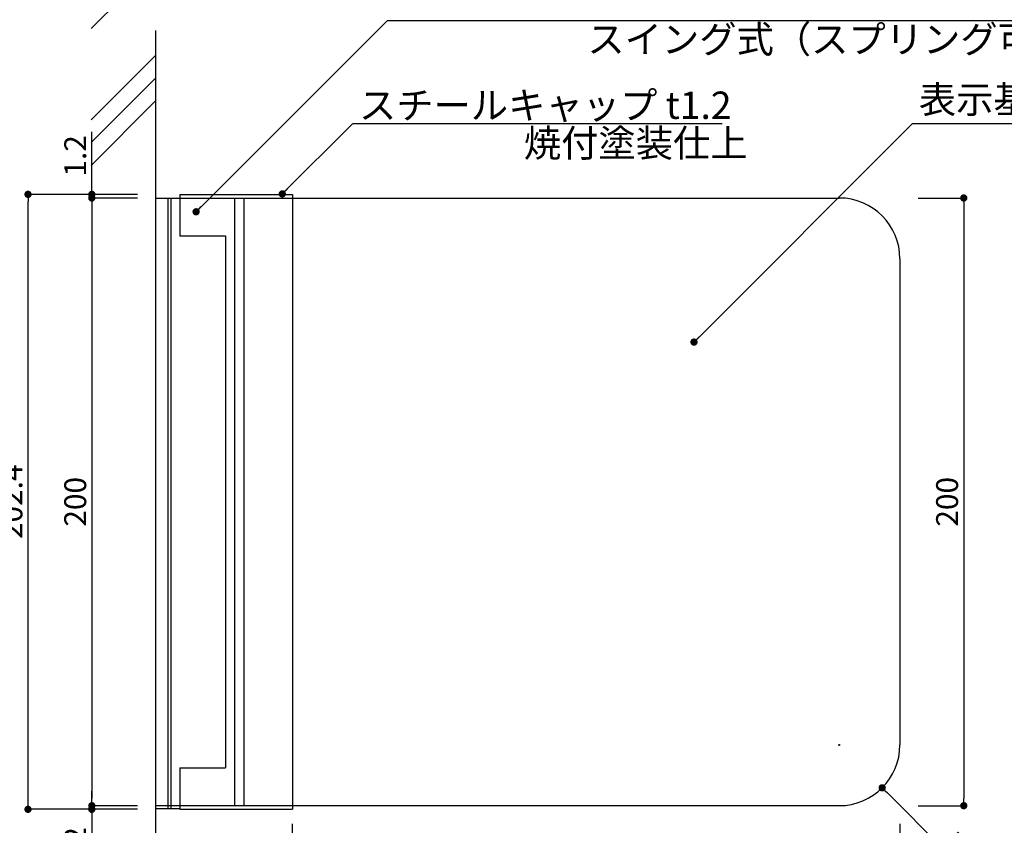
# Model space of a CAD drawing. Units: millimetres. Extents: x 1983 to 2280, y 1426 to 1636.
# Drawn here: x 2118 to 2226, y 1474 to 1562 of the extents above; entities that cross this region are included whole.
import ezdxf

# ---------------------------------------------------------------- set-up
doc = ezdxf.new("R2010")
doc.units = ezdxf.units.MM
for name, color, linetype in [('壁', 6, 'Continuous'), ('寸法', 2, 'Continuous'), ('本体1', 7, 'Continuous'), ('本体2', 11, 'Continuous'), ('注釈', 2, 'Continuous')]:
    doc.layers.add(name, color=color, linetype=linetype)
doc.styles.get("Standard").update_dxf_attribs({"font": 'arial.ttf'})
doc.styles.add('角ゴ', font='txt.shx', dxfattribs={"bigfont": 'extfont.shx'})
doc.dimstyles.new('KITEI-1$0', dxfattribs={"dimtxt": 2.4, "dimasz": 0.5, "dimexe": 0, "dimexo": 1, "dimgap": 0.3, "dimtad": 3, "dimdec": 0, "dimrnd": 1, "dimzin": 0, "dimdsep": 46, "dimtxsty": 'Standard', "dimblk1": 'DOT', "dimblk2": 'DOT', "dimsah": 1, "dimcen": 0.09, "dimclrd": 2, "dimclre": 2, "dimclrt": 2, "dimadec": 0, "dimazin": 0, "dimtfac": 1, "dimtdec": 4, "dimtofl": 0, "dimtmove": 0, "dimatfit": 0, "dimldrblk": 'DOT', "dimfxl": 1, "dimtolj": 1, "dimtzin": 0, "dimarcsym": 0})
doc.dimstyles.get("Standard").update_dxf_attribs({"dimtxt": 0.18, "dimasz": 0.18, "dimexe": 0.18, "dimexo": 0.0625, "dimgap": 0.09, "dimtad": 0, "dimtih": 1, "dimtoh": 1, "dimdec": 4, "dimzin": 0, "dimdsep": 46, "dimtxsty": 'Standard', "dimcen": 0.09, "dimadec": 0, "dimazin": 0, "dimtfac": 1, "dimtdec": 4, "dimtofl": 0, "dimtmove": 0, "dimatfit": 3, "dimfxl": 1, "dimtolj": 1, "dimtzin": 0, "dimarcsym": 0})
doc.dimstyles.new('STANDARD$0', dxfattribs={"dimtxt": 2.4, "dimasz": 0.4, "dimexe": 0, "dimexo": 2, "dimtad": 3, "dimdec": 0, "dimzin": 0, "dimdsep": 46, "dimtxsty": 'Standard', "dimblk1": 'DOT', "dimblk2": 'DOT', "dimsah": 1, "dimcen": 2.5, "dimclrd": 2, "dimclre": 2, "dimclrt": 2, "dimadec": 0, "dimazin": 0, "dimtfac": 1, "dimtdec": 4, "dimtofl": 0, "dimtmove": 0, "dimatfit": 3, "dimldrblk": 'DOT', "dimfxl": 1, "dimtolj": 1, "dimtzin": 0, "dimarcsym": 0})

# ---------------------------------------------------------------- blocks, each defined once
blk = doc.blocks.new('_DOT')
at = {"color": 0, "linetype": 'ByBlock'}
blk.add_line((-0.5, 0), (-1, 0), dxfattribs=at)
at = {"color": 0, "linetype": 'ByBlock', "const_width": 0.5}
blk.add_lwpolyline([(-0.25, 0, 1), (0.25, 0, 1)], format="xyb", close=True, dxfattribs=at)
blk = doc.blocks.new('*D2')
at = {"layer": 'DEFPOINTS', "color": 0}
for p in [(2147.43, 1475.81), (2132.43, 1475.31), (2132.43, 1468.31)]:
    blk.add_point(p, dxfattribs=at)
at = {"layer": '寸法', "color": 2, "lineweight": -2}
for p, q in [((2147.43, 1473.81), (2147.43, 1468.31)), ((2132.43, 1473.31), (2132.43, 1468.31)), ((2146.63, 1468.31), (2133.23, 1468.31))]:
    blk.add_line(p, q, dxfattribs=at)
at = {"layer": '寸法', "color": 2, "lineweight": -2, "xscale": 0.8, "yscale": 0.8, "zscale": 0.8, "rotation": 180}
blk.add_blockref('_DOT', (2132.43, 1468.31), dxfattribs=at)
at = {"layer": '寸法', "color": 2, "lineweight": -2, "xscale": 0.8, "yscale": 0.8, "zscale": 0.8}
blk.add_blockref('_DOT', (2147.43, 1468.31), dxfattribs=at)
at = {"layer": '寸法', "color": 2, "insert": (2139.93, 1469.81), "char_height": 2.4, "attachment_point": 5, "style": '角ゴ'}
blk.add_mtext('\\A1;45', dxfattribs=at)
blk = doc.blocks.new('*D7')
at = {"layer": 'DEFPOINTS', "color": 0, "ltscale": 0.3}
for p in [(2132.43, 1542.48), (2125.43, 1475.81), (2132.43, 1475.81)]:
    blk.add_point(p, dxfattribs=at)
at = {"layer": '寸法', "color": 2, "ltscale": 0.3}
for p, q in [((2130.43, 1542.48), (2125.43, 1542.48)), ((2125.43, 1541.68), (2125.43, 1476.61)), ((2130.43, 1475.81), (2125.43, 1475.81))]:
    blk.add_line(p, q, dxfattribs=at)
at = {"layer": '寸法', "color": 2, "ltscale": 0.3, "xscale": 0.8, "yscale": 0.8, "zscale": 0.8}
for p, rotation in [((2125.43, 1542.48), 90), ((2125.43, 1475.81), 270)]:
    blk.add_blockref('_DOT', p, dxfattribs=dict(at, rotation=rotation))
at = {"layer": '寸法', "color": 2, "ltscale": 0.3, "insert": (2123.61, 1509.15), "char_height": 2.4, "attachment_point": 5, "rotation": 90, "style": '角ゴ'}
blk.add_mtext('\\A1;200', dxfattribs=at)
blk = doc.blocks.new('*D8')
at = {"layer": 'DEFPOINTS', "color": 0, "ltscale": 0.3}
for p in [(2118.43, 1542.88), (2132.43, 1542.88), (2132.43, 1475.41)]:
    blk.add_point(p, dxfattribs=at)
at = {"layer": '寸法', "color": 2, "ltscale": 0.3}
for p, q in [((2130.43, 1542.88), (2118.43, 1542.88)), ((2118.43, 1476.21), (2118.43, 1542.08)), ((2130.43, 1475.41), (2118.43, 1475.41))]:
    blk.add_line(p, q, dxfattribs=at)
at = {"layer": '寸法', "color": 2, "ltscale": 0.3, "xscale": 0.8, "yscale": 0.8, "zscale": 0.8}
for p, rotation in [((2118.43, 1542.88), 90), ((2118.43, 1475.41), 270)]:
    blk.add_blockref('_DOT', p, dxfattribs=dict(at, rotation=rotation))
at = {"layer": '寸法', "color": 2, "ltscale": 0.3, "insert": (2116.61, 1509.15), "char_height": 2.4, "attachment_point": 5, "rotation": 90, "style": '角ゴ'}
blk.add_mtext('\\A1;202.4', dxfattribs=at)
blk = doc.blocks.new('*D11')
at = {"layer": 'DEFPOINTS', "color": 0, "ltscale": 0.3}
for p in [(2214.1, 1475.81), (2147.43, 1475.31), (2214.1, 1468.31)]:
    blk.add_point(p, dxfattribs=at)
at = {"layer": '寸法', "color": 2, "ltscale": 0.3}
for p, q in [((2214.1, 1473.81), (2214.1, 1468.31)), ((2147.43, 1473.31), (2147.43, 1468.31)), ((2148.23, 1468.31), (2213.3, 1468.31))]:
    blk.add_line(p, q, dxfattribs=at)
at = {"layer": '寸法', "color": 2, "ltscale": 0.3, "xscale": 0.8, "yscale": 0.8, "zscale": 0.8, "rotation": 180}
blk.add_blockref('_DOT', (2147.43, 1468.31), dxfattribs=at)
at = {"layer": '寸法', "color": 2, "ltscale": 0.3, "xscale": 0.8, "yscale": 0.8, "zscale": 0.8}
blk.add_blockref('_DOT', (2214.1, 1468.31), dxfattribs=at)
at = {"layer": '寸法', "color": 2, "ltscale": 0.3, "insert": (2180.76, 1470.14), "char_height": 2.4, "attachment_point": 5, "style": '角ゴ'}
blk.add_mtext('\\A1;200', dxfattribs=at)
blk = doc.blocks.new('*D12')
at = {"layer": 'DEFPOINTS', "color": 0, "ltscale": 0.3}
for p in [(2214.1, 1475.81), (2132.43, 1475.31), (2214.1, 1461.31)]:
    blk.add_point(p, dxfattribs=at)
at = {"layer": '寸法', "color": 2, "ltscale": 0.3}
for p, q in [((2214.1, 1473.81), (2214.1, 1461.31)), ((2132.43, 1473.31), (2132.43, 1461.31)), ((2133.23, 1461.31), (2213.3, 1461.31))]:
    blk.add_line(p, q, dxfattribs=at)
at = {"layer": '寸法', "color": 2, "ltscale": 0.3, "xscale": 0.8, "yscale": 0.8, "zscale": 0.8, "rotation": 180}
blk.add_blockref('_DOT', (2132.43, 1461.31), dxfattribs=at)
at = {"layer": '寸法', "color": 2, "ltscale": 0.3, "xscale": 0.8, "yscale": 0.8, "zscale": 0.8}
blk.add_blockref('_DOT', (2214.1, 1461.31), dxfattribs=at)
at = {"layer": '寸法', "color": 2, "ltscale": 0.3, "insert": (2173.26, 1463.14), "char_height": 2.4, "attachment_point": 5, "style": '角ゴ'}
blk.add_mtext('\\A1;245', dxfattribs=at)
blk = doc.blocks.new('*D13')
at = {"layer": 'DEFPOINTS', "color": 0, "ltscale": 0.3}
for p in [(2214.1, 1542.48), (2214.1, 1475.81), (2221.1, 1475.81)]:
    blk.add_point(p, dxfattribs=at)
at = {"layer": '寸法', "color": 2, "ltscale": 0.3}
for p, q in [((2216.1, 1542.48), (2221.1, 1542.48)), ((2221.1, 1541.68), (2221.1, 1476.61)), ((2216.1, 1475.81), (2221.1, 1475.81))]:
    blk.add_line(p, q, dxfattribs=at)
at = {"layer": '寸法', "color": 2, "ltscale": 0.3, "xscale": 0.8, "yscale": 0.8, "zscale": 0.8}
for p, rotation in [((2221.1, 1542.48), 90), ((2221.1, 1475.81), 270)]:
    blk.add_blockref('_DOT', p, dxfattribs=dict(at, rotation=rotation))
at = {"layer": '寸法', "color": 2, "ltscale": 0.3, "insert": (2219.27, 1509.15), "char_height": 2.4, "attachment_point": 5, "rotation": 90, "style": '角ゴ'}
blk.add_mtext('\\A1;200', dxfattribs=at)
blk = doc.blocks.new('*D14')
at = {"layer": 'DEFPOINTS', "color": 0, "ltscale": 0.3}
for p in [(2207.43, 1482.48), (2212.15, 1477.77)]:
    blk.add_point(p, dxfattribs=at)
at = {"layer": '寸法', "color": 2, "ltscale": 0.3}
for p, q in [((2207.34, 1482.48), (2207.52, 1482.48)), ((2207.43, 1482.39), (2207.43, 1482.57)), ((2222.7, 1467.25), (2212.72, 1477.21))]:
    blk.add_line(p, q, dxfattribs=at)
at = {"layer": '寸法', "color": 2, "ltscale": 0.3, "xscale": 0.8, "yscale": 0.8, "zscale": 0.8, "rotation": 135.0828637523485}
blk.add_blockref('_DOT', (2212.15, 1477.77), dxfattribs=at)
at = {"layer": '寸法', "color": 2, "ltscale": 0.3, "insert": (2221.42, 1470.35), "char_height": 2.4, "attachment_point": 5, "rotation": 315.0829, "style": '角ゴ'}
blk.add_mtext('\\A1;R20', dxfattribs=at)
blk = doc.blocks.new('*D15')
at = {"layer": 'DEFPOINTS', "color": 0, "ltscale": 0.3}
for p in [(2125.43, 1542.88), (2132.43, 1542.88), (2132.43, 1542.48)]:
    blk.add_point(p, dxfattribs=at)
at = {"layer": '寸法', "color": 2, "ltscale": 0.3}
for p, q in [((2125.43, 1543.68), (2125.43, 1549.73)), ((2130.43, 1542.88), (2125.43, 1542.88)), ((2130.43, 1542.48), (2125.43, 1542.48)), ((2125.43, 1541.68), (2125.43, 1540.88))]:
    blk.add_line(p, q, dxfattribs=at)
at = {"layer": '寸法', "color": 2, "ltscale": 0.3, "xscale": 0.8, "yscale": 0.8, "zscale": 0.8}
for p, rotation in [((2125.43, 1542.88), 270), ((2125.43, 1542.48), 90)]:
    blk.add_blockref('_DOT', p, dxfattribs=dict(at, rotation=rotation))
at = {"layer": '寸法', "color": 2, "ltscale": 0.3, "insert": (2123.61, 1547.1), "char_height": 2.4, "attachment_point": 5, "rotation": 90, "style": '角ゴ'}
blk.add_mtext('\\A1;1.2', dxfattribs=at)
blk = doc.blocks.new('*D16')
at = {"layer": 'DEFPOINTS', "color": 0, "ltscale": 0.3}
for p in [(2132.43, 1475.81), (2125.43, 1475.41), (2132.43, 1475.41)]:
    blk.add_point(p, dxfattribs=at)
at = {"layer": '寸法', "color": 2, "ltscale": 0.3}
for p, q in [((2125.43, 1476.61), (2125.43, 1477.41)), ((2130.43, 1475.81), (2125.43, 1475.81)), ((2130.43, 1475.41), (2125.43, 1475.41)), ((2125.43, 1474.61), (2125.43, 1468.56))]:
    blk.add_line(p, q, dxfattribs=at)
at = {"layer": '寸法', "color": 2, "ltscale": 0.3, "xscale": 0.8, "yscale": 0.8, "zscale": 0.8}
for p, rotation in [((2125.43, 1475.81), 270), ((2125.43, 1475.41), 90)]:
    blk.add_blockref('_DOT', p, dxfattribs=dict(at, rotation=rotation))
at = {"layer": '寸法', "color": 2, "ltscale": 0.3, "insert": (2123.61, 1471.19), "char_height": 2.4, "attachment_point": 5, "rotation": 90, "style": '角ゴ'}
blk.add_mtext('\\A1;1.2', dxfattribs=at)

msp = doc.modelspace()

# ---------------------------------------------------------------- linework, layer by layer
at = {"layer": '壁', "linetype": 'ByBlock'}
for p, q in [((2125.36, 1561.066), (2132.431, 1568.137)), ((2132.431, 1560.872), (2132.431, 1455.433)), ((2125.36, 1551.059), (2132.431, 1558.13)), ((2125.36, 1548.559), (2132.431, 1555.63)), ((2125.36, 1546.059), (2132.431, 1553.13))]:
    msp.add_line(p, q, dxfattribs=at)
at = {"layer": '本体1'}
for p, q in [((2132.431, 1542.48), (2207.431, 1542.48)), ((2135.098, 1542.48), (2135.098, 1538.313)), ((2147.431, 1542.48), (2147.431, 1475.813)), ((2135.098, 1538.313), (2140.098, 1538.313)), ((2140.098, 1538.313), (2140.098, 1479.98)), ((2214.098, 1535.813), (2214.098, 1482.48)), ((2135.098, 1479.98), (2135.098, 1475.813)), ((2135.098, 1479.98), (2140.098, 1479.98)), ((2132.431, 1475.813), (2207.431, 1475.813))]:
    msp.add_line(p, q, dxfattribs=at)
for centre, start, end in [((2207.431, 1535.813), 0, 90), ((2207.431, 1482.48), 270, 0)]:
    msp.add_arc(centre, 6.667, start, end, dxfattribs=at)
at = {"layer": '本体2'}
for p, q in [((2135.098, 1542.88), (2147.431, 1542.88)), ((2135.098, 1542.88), (2135.098, 1542.48)), ((2147.431, 1542.88), (2147.431, 1542.48)), ((2133.765, 1542.48), (2133.765, 1475.48)), ((2134.098, 1542.48), (2134.098, 1475.48)), ((2141.098, 1542.48), (2141.098, 1475.813)), ((2142.098, 1542.48), (2142.098, 1475.813)), ((2135.098, 1475.813), (2135.098, 1475.413)), ((2147.431, 1475.813), (2147.431, 1475.413)), ((2135.097, 1475.48), (2132.431, 1475.48)), ((2135.098, 1475.413), (2147.431, 1475.413))]:
    msp.add_line(p, q, dxfattribs=at)
at = {"layer": '注釈'}
for p, q in [((2157.887, 1561.959), (2228.834, 1561.959)), ((2154.107, 1550.667), (2194.601, 1550.667))]:
    msp.add_line(p, q, dxfattribs=at)
at = {"layer": '注釈', "linetype": 'Continuous'}
msp.add_line((2215.477, 1550.667), (2266.865, 1550.667), dxfattribs=at)

# ---------------------------------------------------------------- texts
at = {"layer": '注釈', "style": '角ゴ'}
msp.add_text('スイング式（スプリング可動）', height=3, dxfattribs=at).set_placement((2179.796, 1558.399))
at = {"layer": '注釈', "linetype": 'Continuous', "style": '角ゴ'}
for s, p in [('スチールキャップ t1.2', (2154.737, 1551.157)), ('表示基板：タモ材 練付板 t18', (2216.17, 1551.786)), ('焼付塗装仕上', (2172.829, 1546.997))]:
    msp.add_text(s, height=3, dxfattribs=at).set_placement(p)

# ---------------------------------------------------------------- dimensions: what is measured, and where the dimension line sits
at = {"layer": '寸法', "ltscale": 0.3}
for base, p1, p2, picture, middle in [((2125.431, 1542.88), (2132.431, 1542.48), (2132.431, 1542.88), '*D15', (2123.606, 1547.105)), ((2118.431, 1542.88), (2132.431, 1475.413), (2132.431, 1542.88), '*D8', (2116.606, 1509.146)), ((2125.431, 1475.813), (2132.431, 1542.48), (2132.431, 1475.813), '*D7', (2123.606, 1509.146)), ((2221.098, 1475.813), (2214.098, 1542.48), (2214.098, 1475.813), '*D13', (2219.273, 1509.146)), ((2125.431, 1475.413), (2132.431, 1475.813), (2132.431, 1475.413), '*D16', (2123.606, 1471.188))]:
    dim = msp.add_linear_dim(base=base, p1=p1, p2=p2, angle=90, dimstyle='STANDARD$0', override={"dimasz": 0.8, "dimdec": 1, "dimlfac": 3, "dimzin": 8, "dimtxsty": '角ゴ', "dimblk": 'DOT', "dimtdec": 1, "dimlwd": -1, "dimlwe": -1}, dxfattribs=at)
    dim.commit()
    dim.dimension.update_dxf_attribs({"geometry": picture, "text_midpoint": middle})
dim = msp.add_radius_dim(center=(2207.431, 1482.48), mpoint=(2212.152, 1477.772), dimstyle='Standard', override={"dimtxt": 2.4, "dimasz": 0.8, "dimexe": 0, "dimexo": 2, "dimtad": 3, "dimtih": 0, "dimtoh": 0, "dimdec": 1, "dimlfac": 3, "dimzin": 8, "dimtxsty": '角ゴ', "dimblk": 'DOT', "dimclrd": 2, "dimclre": 2, "dimclrt": 2, "dimtdec": 1, "dimldrblk": 'DOT', "dimlwd": -1, "dimlwe": -1}, dxfattribs=at)
dim.commit()
dim.dimension.update_dxf_attribs({"geometry": '*D14', "text_midpoint": (2220.514, 1469.435), "dimtype": 164})
at = {"layer": '寸法'}
dim = msp.add_linear_dim(base=(2132.431, 1468.313), p1=(2147.431, 1475.813), p2=(2132.431, 1475.313), text='45', dimstyle='KITEI-1$0', override={"dimasz": 0.8, "dimexo": 2, "dimtad": 3, "dimdec": 1, "dimlfac": 3, "dimzin": 8, "dimtxsty": '角ゴ', "dimtdec": 1}, dxfattribs=at)
dim.commit()
dim.dimension.update_dxf_attribs({"geometry": '*D2', "text_midpoint": (2139.931, 1469.813)})
at = {"layer": '寸法', "ltscale": 0.3}
for base, p1, picture, middle in [((2214.098, 1461.313), (2132.431, 1475.313), '*D12', (2173.265, 1463.138)), ((2214.098, 1468.313), (2147.431, 1475.313), '*D11', (2180.765, 1470.138))]:
    dim = msp.add_linear_dim(base=base, p1=p1, p2=(2214.098, 1475.813), dimstyle='STANDARD$0', override={"dimasz": 0.8, "dimdec": 1, "dimlfac": 3, "dimzin": 8, "dimtxsty": '角ゴ', "dimblk": 'DOT', "dimtdec": 1, "dimlwd": -1, "dimlwe": -1}, dxfattribs=at)
    dim.commit()
    dim.dimension.update_dxf_attribs({"geometry": picture, "text_midpoint": middle})

# ---------------------------------------------------------------- leaders
at = {"layer": '注釈', "ltscale": 0.3}
for points in [[(2136.871, 1540.969), (2157.887, 1561.959)], [(2146.328, 1542.927), (2154.078, 1550.667)], [(2191.502, 1526.675), (2215.477, 1550.667)]]:
    msp.add_leader(points, dimstyle='Standard', override={"dimtxt": 2.4, "dimasz": 0.8, "dimexe": 0, "dimexo": 2, "dimgap": 0.09, "dimtad": 0, "dimtih": 0, "dimtoh": 0, "dimdec": 1, "dimlfac": 2, "dimzin": 8, "dimtxsty": '角ゴ', "dimclrd": 2, "dimclre": 2, "dimclrt": 2, "dimtdec": 1, "dimldrblk": 'DOT', "dimlwd": -1, "dimlwe": -1}, dxfattribs=at)

doc.saveas('drawing.dxf')
